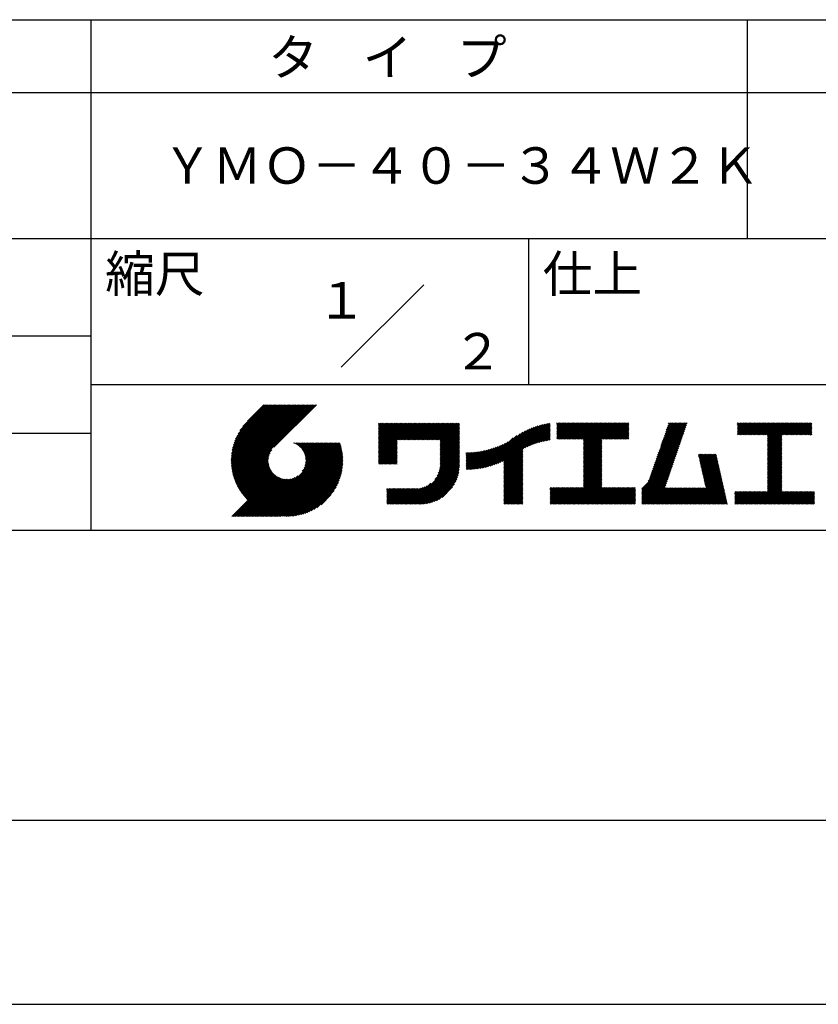
# Model space of a CAD drawing. Extents: x 0 to 420, y 0 to 594.
# Drawn here: x 210 to 319, y 0 to 135 of the extents above; entities that cross this region are included whole.
import ezdxf
from ezdxf.enums import TextEntityAlignment as Align

# ---------------------------------------------------------------- set-up
doc = ezdxf.new("R2010")
doc.units = 0
doc.header["$LTSCALE"] = 0.4
doc.layers.get('DEFPOINTS').update_dxf_attribs({"linetype": 'CONTINUOUS'})
doc.layers.add('TITLE', color=7, linetype='CONTINUOUS')
doc.styles.get("Standard").update_dxf_attribs({"font": 'romans.shx', "bigfont": 'bigfont.shx'})

msp = doc.modelspace()

# ---------------------------------------------------------------- linework, layer by layer
at = {"layer": 'DEFPOINTS'}
msp.add_line((0, 0), (420, 0), dxfattribs=at)
at = {"layer": 'TITLE'}
for p, q in [((40, 135), (399.5, 135)), ((219.75, 135), (219.75, 65)), ((309.75, 135), (309.75, 105)), ((40, 125), (399.5, 125)), ((40, 105), (399.5, 105)), ((279.75, 105), (279.75, 85)), ((254.09, 87.34), (265.41, 98.66)), ((129.75, 91.67), (219.75, 91.67)), ((219.75, 85), (399.5, 85)), ((239, 74.33), (246.89, 82.21)), ((239, 74.5), (246.71, 82.21)), ((239, 74.67), (246.54, 82.21)), ((239.01, 74.16), (247.06, 82.21)), ((239.01, 74.85), (246.36, 82.21)), ((239.02, 73.99), (247.24, 82.21)), ((239.02, 75.04), (246.19, 82.21)), ((239.03, 75.22), (246.01, 82.21)), ((239.04, 73.83), (247.41, 82.21)), ((239.05, 73.67), (247.59, 82.21)), ((239.05, 75.42), (245.84, 82.21)), ((239.07, 73.52), (247.76, 82.21)), ((239.08, 75.62), (245.67, 82.21)), ((239.09, 73.37), (247.93, 82.21)), ((239.11, 75.82), (245.49, 82.21)), ((239.12, 73.22), (248.11, 82.21)), ((239.15, 73.07), (248.28, 82.21)), ((239.15, 76.04), (245.32, 82.21)), ((239.18, 72.93), (248.46, 82.21)), ((239.19, 76.26), (245.14, 82.21)), ((239.21, 72.78), (248.63, 82.21)), ((239.24, 72.64), (248.81, 82.21)), ((239.25, 76.49), (244.97, 82.21)), ((239.28, 72.51), (248.98, 82.21)), ((239.32, 72.37), (249.16, 82.21)), ((239.32, 76.73), (244.79, 82.21)), ((239.36, 72.24), (249.33, 82.21)), ((239.4, 72.11), (249.51, 82.21)), ((239.4, 76.99), (244.62, 82.21)), ((239.45, 71.98), (249.68, 82.21)), ((239.5, 71.85), (249.85, 82.21)), ((239.5, 77.26), (244.44, 82.21)), ((239.54, 71.72), (250.03, 82.21)), ((239.59, 71.6), (250.2, 82.21)), ((239.61, 77.55), (244.27, 82.21)), ((239.65, 71.48), (250.38, 82.21)), ((239.7, 71.36), (250.55, 82.21)), ((239.76, 77.87), (244.09, 82.21)), ((239.94, 78.23), (243.92, 82.21)), ((240.19, 78.66), (243.74, 82.21)), ((240.6, 79.24), (243.57, 82.21)), ((243.48, 82.21), (241.24, 79.97)), ((250.68, 82.21), (244.84, 76.37)), ((259.19, 79.26), (259.62, 79.69)), ((259.19, 79.6), (259.27, 79.69)), ((259.19, 79.43), (259.45, 79.69)), ((259.19, 78.03), (260.84, 79.69)), ((259.19, 77.86), (261.02, 79.69)), ((259.19, 77.68), (261.19, 79.69)), ((259.19, 77.51), (261.37, 79.69)), ((259.19, 76.11), (262.76, 79.69)), ((259.19, 75.94), (262.94, 79.69)), ((259.19, 75.76), (263.11, 79.69)), ((259.19, 75.59), (263.29, 79.69)), ((259.19, 75.41), (263.46, 79.69)), ((259.19, 75.24), (263.64, 79.69)), ((259.19, 75.07), (263.81, 79.69)), ((259.19, 74.89), (263.99, 79.69)), ((259.19, 76.99), (261.89, 79.69)), ((259.19, 76.81), (262.06, 79.69)), ((259.19, 76.64), (262.24, 79.69)), ((259.19, 76.46), (262.41, 79.69)), ((259.19, 76.29), (262.59, 79.69)), ((259.19, 77.34), (261.54, 79.69)), ((259.19, 77.16), (261.72, 79.69)), ((259.19, 78.21), (260.67, 79.69)), ((259.19, 78.38), (260.49, 79.69)), ((259.19, 78.73), (260.14, 79.69)), ((259.19, 78.56), (260.32, 79.69)), ((259.19, 79.08), (259.8, 79.69)), ((259.19, 78.91), (259.97, 79.69)), ((261.85, 77.38), (264.16, 79.69)), ((262.02, 77.38), (264.33, 79.69)), ((262.2, 77.38), (264.51, 79.69)), ((262.37, 77.38), (264.68, 79.69)), ((262.55, 77.38), (264.86, 79.69)), ((262.72, 77.38), (265.03, 79.69)), ((262.9, 77.38), (265.21, 79.69)), ((263.07, 77.38), (265.38, 79.69)), ((263.25, 77.38), (265.56, 79.69)), ((263.42, 77.38), (265.73, 79.69)), ((263.59, 77.38), (265.91, 79.69)), ((263.77, 77.38), (266.08, 79.69)), ((263.94, 77.38), (266.25, 79.69)), ((264.12, 77.38), (266.43, 79.69)), ((264.29, 77.38), (266.6, 79.69)), ((264.47, 77.38), (266.78, 79.69)), ((264.64, 77.38), (266.95, 79.69)), ((264.82, 77.38), (267.13, 79.69)), ((264.99, 77.38), (267.3, 79.69)), ((265.17, 77.38), (267.48, 79.69)), ((265.34, 77.38), (267.65, 79.69)), ((265.51, 77.38), (267.83, 79.69)), ((265.69, 77.38), (268, 79.69)), ((265.86, 77.38), (268.17, 79.69)), ((266.04, 77.38), (268.35, 79.69)), ((266.21, 77.38), (268.52, 79.69)), ((266.39, 77.38), (268.7, 79.69)), ((266.56, 77.38), (268.87, 79.69)), ((266.74, 77.38), (269.05, 79.69)), ((266.91, 77.38), (269.22, 79.69)), ((267.09, 77.38), (269.4, 79.69)), ((267.26, 77.38), (269.57, 79.69)), ((267.44, 77.38), (269.75, 79.69)), ((267.61, 77.38), (269.92, 79.69)), ((267.65, 77.07), (270.27, 79.69)), ((267.65, 77.24), (270.1, 79.69)), ((279.25, 76.28), (282.65, 79.68)), ((283.63, 79.26), (284.08, 79.71)), ((283.63, 79.08), (284.26, 79.71)), ((283.63, 79.61), (283.73, 79.71)), ((283.63, 79.43), (283.91, 79.71)), ((283.63, 78.03), (285.3, 79.71)), ((283.63, 77.86), (285.48, 79.71)), ((283.63, 77.69), (285.65, 79.71)), ((283.63, 77.51), (285.83, 79.71)), ((283.63, 78.21), (285.13, 79.71)), ((283.63, 78.91), (284.43, 79.71)), ((283.63, 78.73), (284.6, 79.71)), ((283.63, 78.56), (284.78, 79.71)), ((283.63, 78.38), (284.95, 79.71)), ((283.78, 77.49), (286, 79.71)), ((283.95, 77.49), (286.18, 79.71)), ((284.13, 77.49), (286.35, 79.71)), ((284.3, 77.49), (286.52, 79.71)), ((284.48, 77.49), (286.7, 79.71)), ((284.65, 77.49), (286.87, 79.71)), ((284.82, 77.49), (287.05, 79.71)), ((285, 77.49), (287.22, 79.71)), ((285.17, 77.49), (287.4, 79.71)), ((285.35, 77.49), (287.57, 79.71)), ((285.52, 77.49), (287.75, 79.71)), ((285.7, 77.49), (287.92, 79.71)), ((285.87, 77.49), (288.1, 79.71)), ((286.05, 77.49), (288.27, 79.71)), ((286.22, 77.49), (288.45, 79.71)), ((286.4, 77.49), (288.62, 79.71)), ((286.57, 77.49), (288.79, 79.71)), ((286.74, 77.49), (288.97, 79.71)), ((286.92, 77.49), (289.14, 79.71)), ((287.09, 77.49), (289.32, 79.71)), ((287.27, 77.49), (289.49, 79.71)), ((287.32, 76.84), (290.19, 79.71)), ((287.32, 76.67), (290.37, 79.71)), ((287.32, 76.49), (290.54, 79.71)), ((287.32, 76.32), (290.71, 79.71)), ((287.32, 76.15), (290.89, 79.71)), ((287.32, 75.97), (291.06, 79.71)), ((287.32, 75.8), (291.24, 79.71)), ((287.32, 75.62), (291.41, 79.71)), ((287.32, 75.45), (291.59, 79.71)), ((287.32, 77.37), (289.67, 79.71)), ((287.32, 77.19), (289.84, 79.71)), ((287.32, 77.02), (290.02, 79.71)), ((287.32, 75.27), (291.76, 79.71)), ((287.32, 75.1), (291.94, 79.71)), ((289.89, 77.49), (292.11, 79.71)), ((290.06, 77.49), (292.29, 79.71)), ((290.24, 77.49), (292.46, 79.71)), ((290.41, 77.49), (292.63, 79.71)), ((290.59, 77.49), (292.81, 79.71)), ((290.76, 77.49), (292.98, 79.71)), ((290.93, 77.49), (293.16, 79.71)), ((291.11, 77.49), (293.33, 79.71)), ((291.28, 77.49), (293.51, 79.71)), ((297.66, 75.83), (301.53, 79.71)), ((297.75, 76.09), (301.36, 79.71)), ((297.84, 76.36), (301.19, 79.71)), ((297.93, 76.63), (301.01, 79.71)), ((298.02, 76.89), (300.84, 79.71)), ((298.11, 77.16), (300.66, 79.71)), ((298.21, 77.43), (300.49, 79.71)), ((298.3, 77.69), (300.32, 79.71)), ((298.39, 77.96), (300.14, 79.71)), ((298.48, 78.22), (299.97, 79.71)), ((298.57, 78.49), (299.79, 79.71)), ((298.66, 78.76), (299.62, 79.71)), ((298.76, 79.02), (299.44, 79.71)), ((298.85, 79.29), (299.27, 79.71)), ((298.94, 79.56), (299.09, 79.71)), ((308.41, 79.25), (308.87, 79.71)), ((308.41, 79.6), (308.52, 79.71)), ((308.41, 79.42), (308.7, 79.71)), ((308.41, 78.38), (309.74, 79.71)), ((308.41, 78.2), (309.92, 79.71)), ((308.41, 79.07), (309.04, 79.71)), ((308.41, 78.9), (309.22, 79.71)), ((308.41, 78.72), (309.39, 79.71)), ((308.41, 78.55), (309.57, 79.71)), ((308.44, 78.06), (310.09, 79.71)), ((308.61, 78.06), (310.27, 79.71)), ((308.79, 78.06), (310.44, 79.71)), ((308.96, 78.06), (310.62, 79.71)), ((309.14, 78.06), (310.79, 79.71)), ((309.31, 78.06), (310.96, 79.71)), ((309.49, 78.06), (311.14, 79.71)), ((309.66, 78.06), (311.31, 79.71)), ((309.84, 78.06), (311.49, 79.71)), ((310.01, 78.06), (311.66, 79.71)), ((310.19, 78.06), (311.84, 79.71)), ((310.36, 78.06), (312.01, 79.71)), ((310.53, 78.06), (312.19, 79.71)), ((310.71, 78.06), (312.36, 79.71)), ((310.88, 78.06), (312.54, 79.71)), ((311.06, 78.06), (312.71, 79.71)), ((311.23, 78.06), (312.88, 79.71)), ((311.41, 78.06), (313.06, 79.71)), ((311.58, 78.06), (313.23, 79.71)), ((311.76, 78.06), (313.41, 79.71)), ((311.93, 78.06), (313.58, 79.71)), ((312.11, 78.06), (313.76, 79.71)), ((312.28, 78.06), (313.93, 79.71)), ((312.45, 78.06), (314.11, 79.71)), ((312.51, 77.94), (314.28, 79.71)), ((312.51, 77.77), (314.46, 79.71)), ((312.51, 77.59), (314.63, 79.71)), ((312.51, 76.55), (315.68, 79.71)), ((312.51, 76.37), (315.85, 79.71)), ((312.51, 76.2), (316.03, 79.71)), ((312.51, 76.9), (315.33, 79.71)), ((312.51, 76.72), (315.5, 79.71)), ((312.51, 77.42), (314.81, 79.71)), ((312.51, 77.25), (314.98, 79.71)), ((312.51, 77.07), (315.15, 79.71)), ((314.55, 78.06), (316.2, 79.71)), ((314.72, 78.06), (316.38, 79.71)), ((314.9, 78.06), (316.55, 79.71)), ((315.07, 78.06), (316.73, 79.71)), ((315.25, 78.06), (316.9, 79.71)), ((315.42, 78.06), (317.07, 79.71)), ((315.6, 78.06), (317.25, 79.71)), ((315.77, 78.06), (317.42, 79.71)), ((315.95, 78.06), (317.6, 79.71)), ((316.12, 78.06), (317.77, 79.71)), ((316.3, 78.06), (317.95, 79.71)), ((316.47, 78.06), (318.12, 79.71)), ((316.64, 78.06), (318.3, 79.71)), ((316.82, 78.06), (318.47, 79.71)), ((316.99, 78.06), (318.61, 79.68)), ((129.75, 78.33), (219.75, 78.33)), ((267.65, 76.89), (270.28, 79.52)), ((267.65, 76.72), (270.28, 79.35)), ((267.65, 76.54), (270.28, 79.17)), ((267.65, 76.37), (270.28, 79)), ((267.65, 76.19), (270.28, 78.83)), ((267.65, 76.02), (270.28, 78.65)), ((267.65, 75.85), (270.28, 78.48)), ((267.65, 75.67), (270.28, 78.3)), ((274.25, 73.72), (278.98, 78.45)), ((274.49, 73.79), (279.33, 78.63)), ((274.74, 73.86), (279.66, 78.78)), ((275, 73.95), (279.96, 78.91)), ((275.27, 74.04), (280.25, 79.03)), ((275.55, 74.15), (280.53, 79.13)), ((275.85, 74.27), (280.8, 79.22)), ((276.16, 74.41), (281.05, 79.3)), ((276.36, 73.56), (282.44, 79.64)), ((276.36, 73.73), (282.23, 79.6)), ((276.36, 73.91), (282, 79.55)), ((276.36, 74.08), (281.78, 79.5)), ((276.36, 74.26), (281.54, 79.44)), ((276.36, 74.43), (281.3, 79.38)), ((279.58, 76.43), (282.72, 79.57)), ((279.89, 76.57), (282.72, 79.4)), ((280.19, 76.69), (282.72, 79.22)), ((280.47, 76.8), (282.72, 79.05)), ((280.74, 76.89), (282.72, 78.87)), ((280.99, 76.97), (282.72, 78.7)), ((281.24, 77.05), (282.72, 78.52)), ((281.49, 77.12), (282.72, 78.35)), ((291.46, 77.49), (293.51, 79.54)), ((291.63, 77.49), (293.51, 79.36)), ((291.81, 77.49), (293.51, 79.19)), ((291.98, 77.49), (293.51, 79.01)), ((292.16, 77.49), (293.51, 78.84)), ((292.33, 77.49), (293.51, 78.67)), ((292.51, 77.49), (293.51, 78.49)), ((292.68, 77.49), (293.51, 78.32)), ((297.2, 74.5), (301.07, 78.37)), ((297.29, 74.76), (301.17, 78.64)), ((297.38, 75.03), (301.26, 78.91)), ((297.47, 75.3), (301.35, 79.17)), ((297.56, 75.56), (301.44, 79.44)), ((317.17, 78.06), (318.61, 79.5)), ((317.34, 78.06), (318.61, 79.33)), ((317.52, 78.06), (318.61, 79.15)), ((317.69, 78.06), (318.61, 78.98)), ((317.87, 78.06), (318.61, 78.8)), ((318.04, 78.06), (318.61, 78.63)), ((318.22, 78.06), (318.61, 78.46)), ((242.75, 66.9), (252.83, 76.97)), ((242.93, 66.9), (253, 76.97)), ((243.1, 66.9), (253.17, 76.97)), ((243.28, 66.9), (253.35, 76.97)), ((243.45, 66.9), (253.52, 76.97)), ((243.63, 66.9), (253.7, 76.97)), ((243.8, 66.9), (253.87, 76.97)), ((247.57, 76.95), (247.59, 76.97)), ((247.69, 76.9), (247.76, 76.97)), ((247.81, 76.85), (247.94, 76.97)), ((247.92, 76.79), (248.11, 76.97)), ((248.03, 76.72), (248.29, 76.97)), ((248.14, 76.65), (248.46, 76.97)), ((248.24, 76.58), (248.64, 76.97)), ((248.33, 76.5), (248.81, 76.97)), ((248.42, 76.41), (248.99, 76.97)), ((248.51, 76.33), (249.16, 76.97)), ((248.6, 76.24), (249.33, 76.97)), ((248.67, 76.14), (249.51, 76.97)), ((248.75, 76.04), (249.68, 76.97)), ((248.75, 73.08), (252.65, 76.97)), ((248.82, 75.94), (249.86, 76.97)), ((248.88, 75.83), (250.03, 76.97)), ((248.95, 75.71), (250.21, 76.97)), ((248.99, 73.49), (252.48, 76.97)), ((249, 75.59), (250.38, 76.97)), ((249.05, 75.47), (250.56, 76.97)), ((249.1, 75.34), (250.73, 76.97)), ((249.1, 73.77), (252.3, 76.97)), ((249.14, 75.21), (250.91, 76.97)), ((249.16, 74.01), (252.13, 76.97)), ((249.17, 75.06), (251.08, 76.97)), ((249.2, 74.92), (251.25, 76.97)), ((249.2, 74.22), (251.95, 76.97)), ((249.21, 74.76), (251.43, 76.97)), ((249.22, 74.41), (251.78, 76.97)), ((249.22, 74.59), (251.6, 76.97)), ((259.19, 74.72), (261.75, 77.28)), ((259.19, 74.54), (261.75, 77.1)), ((267.65, 75.5), (270.28, 78.13)), ((267.65, 75.32), (270.28, 77.95)), ((267.65, 75.15), (270.28, 77.78)), ((267.65, 74.97), (270.28, 77.6)), ((267.65, 74.8), (270.28, 77.43)), ((267.65, 74.62), (270.28, 77.25)), ((267.65, 74.45), (270.28, 77.08)), ((273.35, 73.52), (276.97, 77.14)), ((273.57, 73.56), (277.66, 77.65)), ((273.79, 73.61), (278.17, 77.99)), ((274.02, 73.66), (278.6, 78.24)), ((281.72, 77.18), (282.72, 78.18)), ((281.95, 77.23), (282.72, 78)), ((282.17, 77.28), (282.72, 77.83)), ((282.39, 77.32), (282.72, 77.65)), ((282.6, 77.36), (282.72, 77.48)), ((287.32, 74.92), (289.81, 77.41)), ((287.32, 74.75), (289.81, 77.24)), ((287.32, 74.57), (289.81, 77.06)), ((292.85, 77.49), (293.51, 78.14)), ((293.03, 77.49), (293.51, 77.97)), ((293.2, 77.49), (293.51, 77.79)), ((293.38, 77.49), (293.51, 77.62)), ((296.74, 73.16), (300.61, 77.04)), ((296.83, 73.43), (300.71, 77.31)), ((296.92, 73.7), (300.8, 77.57)), ((297.01, 73.96), (300.89, 77.84)), ((297.1, 74.23), (300.98, 78.11)), ((312.51, 76.02), (314.51, 78.01)), ((312.51, 75.85), (314.51, 77.84)), ((312.51, 75.67), (314.51, 77.67)), ((312.51, 75.5), (314.51, 77.49)), ((312.51, 75.33), (314.51, 77.32)), ((312.51, 75.15), (314.51, 77.14)), ((312.51, 74.98), (314.51, 76.97)), ((318.39, 78.06), (318.61, 78.28)), ((318.56, 78.06), (318.61, 78.11)), ((239.76, 71.24), (244.56, 76.04)), ((239.81, 71.12), (244.32, 75.63)), ((243.97, 66.9), (253.95, 76.87)), ((244.15, 66.9), (253.99, 76.74)), ((244.32, 66.9), (254.03, 76.61)), ((244.5, 66.9), (254.06, 76.47)), ((244.67, 66.9), (254.1, 76.33)), ((244.85, 66.9), (254.13, 76.19)), ((245.02, 66.9), (254.16, 76.04)), ((245.2, 66.9), (254.19, 75.89)), ((245.37, 66.9), (254.21, 75.74)), ((259.19, 74.37), (261.75, 76.93)), ((259.19, 74.19), (261.75, 76.75)), ((259.24, 74.07), (261.75, 76.58)), ((259.42, 74.07), (261.75, 76.4)), ((259.59, 74.07), (261.75, 76.23)), ((259.76, 74.07), (261.75, 76.05)), ((259.94, 74.07), (261.75, 75.88)), ((260.11, 74.07), (261.75, 75.71)), ((267.4, 72.81), (270.28, 75.68)), ((267.5, 73.08), (270.28, 75.86)), ((267.56, 73.32), (270.28, 76.03)), ((267.6, 73.53), (270.28, 76.21)), ((267.63, 73.73), (270.28, 76.38)), ((267.64, 73.92), (270.28, 76.56)), ((267.65, 74.27), (270.28, 76.91)), ((267.65, 74.1), (270.28, 76.73)), ((271.2, 73.47), (273.62, 75.88)), ((271.2, 73.64), (273.4, 75.84)), ((271.2, 73.81), (273.19, 75.8)), ((271.2, 73.99), (272.98, 75.77)), ((271.2, 74.16), (272.78, 75.74)), ((271.2, 74.34), (272.58, 75.71)), ((271.2, 74.51), (272.38, 75.69)), ((271.2, 74.69), (272.19, 75.68)), ((271.2, 74.86), (272, 75.66)), ((271.2, 75.04), (271.82, 75.65)), ((271.2, 75.56), (271.28, 75.64)), ((271.2, 75.39), (271.46, 75.64)), ((271.2, 75.21), (271.64, 75.64)), ((271.24, 73.33), (273.84, 75.93)), ((271.41, 73.33), (274.07, 75.98)), ((271.59, 73.33), (274.31, 76.05)), ((271.77, 73.34), (274.55, 76.11)), ((271.96, 73.35), (274.8, 76.19)), ((272.15, 73.36), (275.06, 76.28)), ((272.34, 73.38), (275.34, 76.38)), ((272.53, 73.4), (275.62, 76.49)), ((272.73, 73.42), (275.92, 76.61)), ((272.93, 73.45), (276.24, 76.76)), ((273.14, 73.48), (276.59, 76.93)), ((276.36, 73.38), (278.99, 76.01)), ((276.36, 73.21), (278.99, 75.84)), ((276.36, 73.03), (278.99, 75.66)), ((287.32, 74.4), (289.81, 76.89)), ((287.32, 74.23), (289.81, 76.71)), ((287.32, 74.05), (289.81, 76.54)), ((287.32, 73.88), (289.81, 76.36)), ((287.32, 73.7), (289.81, 76.19)), ((287.32, 73.53), (289.81, 76.02)), ((287.32, 73.35), (289.81, 75.84)), ((287.32, 73.18), (289.81, 75.67)), ((296.17, 71.72), (300.16, 75.71)), ((296.37, 72.1), (300.25, 75.98)), ((296.46, 72.37), (300.34, 76.24)), ((296.55, 72.63), (300.43, 76.51)), ((296.65, 72.9), (300.52, 76.78)), ((312.51, 74.8), (314.51, 76.79)), ((312.51, 74.63), (314.51, 76.62)), ((312.51, 74.45), (314.51, 76.44)), ((312.51, 74.28), (314.51, 76.27)), ((312.51, 74.1), (314.51, 76.09)), ((312.51, 73.93), (314.51, 75.92)), ((312.51, 73.75), (314.51, 75.74)), ((239.87, 71.01), (244.21, 75.34)), ((239.93, 70.89), (244.15, 75.1)), ((240, 70.78), (244.11, 74.89)), ((240.06, 70.67), (244.09, 74.7)), ((240.13, 70.56), (244.09, 74.52)), ((240.19, 70.45), (244.09, 74.35)), ((245.55, 66.9), (254.24, 75.59)), ((245.72, 66.9), (254.26, 75.44)), ((245.93, 66.94), (254.27, 75.28)), ((246.09, 66.92), (254.29, 75.12)), ((246.25, 66.91), (254.3, 74.95)), ((246.42, 66.91), (254.32, 74.8)), ((246.59, 66.9), (254.31, 74.62)), ((246.77, 66.9), (254.31, 74.44)), ((246.95, 66.91), (254.3, 74.26)), ((260.29, 74.07), (261.75, 75.53)), ((260.46, 74.07), (261.75, 75.36)), ((260.64, 74.07), (261.75, 75.18)), ((260.81, 74.07), (261.75, 75.01)), ((260.99, 74.07), (261.75, 74.83)), ((261.16, 74.07), (261.75, 74.66)), ((261.34, 74.07), (261.75, 74.48)), ((261.51, 74.07), (261.75, 74.31)), ((263.7, 68.58), (270.28, 75.16)), ((263.87, 68.58), (270.28, 74.98)), ((264.05, 68.58), (270.28, 74.81)), ((264.22, 68.58), (270.28, 74.64)), ((264.4, 68.58), (270.28, 74.46)), ((264.57, 68.58), (270.28, 74.29)), ((266.91, 71.96), (270.28, 75.33)), ((267.25, 72.48), (270.28, 75.51)), ((276.36, 72.86), (278.99, 75.49)), ((276.36, 72.68), (278.99, 75.32)), ((276.36, 72.51), (278.99, 75.14)), ((276.36, 72.34), (278.99, 74.97)), ((276.36, 72.16), (278.99, 74.79)), ((276.36, 71.99), (278.99, 74.62)), ((276.36, 71.81), (278.99, 74.44)), ((276.36, 71.64), (278.99, 74.27)), ((287.32, 73), (289.81, 75.49)), ((287.32, 72.83), (289.81, 75.32)), ((287.32, 72.65), (289.81, 75.14)), ((287.32, 72.48), (289.81, 74.97)), ((287.32, 72.31), (289.81, 74.79)), ((287.32, 72.13), (289.81, 74.62)), ((287.32, 71.96), (289.81, 74.44)), ((287.32, 71.78), (289.81, 74.27)), ((295.3, 70.68), (300.06, 75.44)), ((295.3, 70.5), (299.97, 75.18)), ((295.3, 70.33), (299.88, 74.91)), ((295.3, 70.15), (299.79, 74.64)), ((295.3, 69.98), (299.7, 74.38)), ((303.06, 75.3), (303.2, 75.43)), ((303.09, 75.15), (303.37, 75.43)), ((303.12, 75.01), (303.55, 75.43)), ((303.16, 74.87), (303.72, 75.43)), ((303.19, 74.73), (303.89, 75.43)), ((303.22, 74.58), (304.07, 75.43)), ((303.25, 74.44), (304.24, 75.43)), ((303.28, 74.3), (304.42, 75.43)), ((303.32, 74.16), (304.59, 75.43)), ((303.35, 74.02), (304.77, 75.43)), ((303.38, 73.87), (304.94, 75.43)), ((303.41, 73.73), (305.12, 75.43)), ((303.45, 73.59), (305.29, 75.43)), ((303.48, 73.45), (305.47, 75.43)), ((303.51, 73.3), (305.52, 75.31)), ((303.54, 73.16), (305.55, 75.17)), ((303.58, 73.02), (305.58, 75.03)), ((303.61, 72.88), (305.61, 74.88)), ((303.64, 72.74), (305.65, 74.74)), ((303.67, 72.59), (305.68, 74.6)), ((303.71, 72.45), (305.71, 74.46)), ((303.74, 72.31), (305.74, 74.32)), ((312.51, 73.58), (314.51, 75.57)), ((312.51, 73.4), (314.51, 75.4)), ((312.51, 73.23), (314.51, 75.22)), ((312.51, 73.06), (314.51, 75.05)), ((312.51, 72.88), (314.51, 74.87)), ((312.51, 72.71), (314.51, 74.7)), ((312.51, 72.53), (314.51, 74.52)), ((312.51, 72.36), (314.51, 74.35)), ((240.26, 70.35), (244.11, 74.2)), ((240.33, 70.24), (244.14, 74.05)), ((240.4, 70.14), (244.17, 73.91)), ((240.48, 70.04), (244.21, 73.77)), ((240.55, 69.94), (244.25, 73.64)), ((240.63, 69.84), (244.31, 73.52)), ((240.7, 69.74), (244.36, 73.4)), ((240.78, 69.65), (244.42, 73.28)), ((240.86, 69.55), (244.49, 73.18)), ((240.95, 69.46), (244.56, 73.07)), ((241.03, 69.37), (244.63, 72.97)), ((247.13, 66.92), (254.29, 74.08)), ((247.32, 66.93), (254.28, 73.89)), ((247.51, 66.95), (254.26, 73.69)), ((247.71, 66.98), (254.23, 73.49)), ((247.92, 67.01), (254.2, 73.29)), ((248.13, 67.05), (254.16, 73.07)), ((261.69, 74.07), (261.75, 74.13)), ((264.75, 68.58), (270.28, 74.11)), ((264.92, 68.58), (270.28, 73.94)), ((265.1, 68.58), (270.28, 73.76)), ((265.28, 68.59), (270.27, 73.58)), ((265.47, 68.61), (270.25, 73.39)), ((265.67, 68.63), (270.23, 73.19)), ((265.88, 68.66), (270.2, 72.98)), ((276.36, 71.46), (278.99, 74.09)), ((276.36, 71.29), (278.99, 73.92)), ((276.36, 71.11), (278.99, 73.74)), ((276.36, 70.94), (278.99, 73.57)), ((276.36, 70.76), (278.99, 73.4)), ((276.36, 70.59), (278.99, 73.22)), ((276.36, 70.42), (278.99, 73.05)), ((285.17, 68.58), (289.81, 73.22)), ((285.35, 68.58), (289.81, 73.05)), ((287.32, 71.61), (289.81, 74.1)), ((287.32, 71.43), (289.81, 73.92)), ((287.32, 71.26), (289.81, 73.75)), ((287.32, 71.08), (289.81, 73.57)), ((287.32, 70.91), (289.81, 73.4)), ((295.3, 69.8), (299.61, 74.11)), ((295.3, 69.63), (299.51, 73.85)), ((295.3, 69.45), (299.42, 73.58)), ((295.3, 69.28), (299.33, 73.31)), ((295.3, 69.1), (299.24, 73.05)), ((303.77, 72.17), (305.78, 74.17)), ((303.8, 72.03), (305.81, 74.03)), ((303.84, 71.88), (305.84, 73.89)), ((303.87, 71.74), (305.87, 73.75)), ((303.9, 71.6), (305.91, 73.6)), ((303.93, 71.46), (305.94, 73.46)), ((303.96, 71.31), (305.97, 73.32)), ((304, 71.17), (306, 73.18)), ((304.03, 71.03), (306.03, 73.04)), ((312.51, 72.18), (314.51, 74.17)), ((312.51, 72.01), (314.51, 74)), ((312.51, 71.83), (314.51, 73.82)), ((312.51, 71.66), (314.51, 73.65)), ((312.51, 71.48), (314.51, 73.48)), ((312.51, 71.31), (314.51, 73.3)), ((312.51, 71.14), (314.51, 73.13)), ((312.51, 70.96), (314.51, 72.95)), ((239.09, 66.9), (244.88, 72.7)), ((239.26, 66.9), (244.97, 72.61)), ((239.44, 66.9), (245.07, 72.53)), ((239.61, 66.9), (245.17, 72.46)), ((239.79, 66.9), (245.27, 72.39)), ((239.96, 66.9), (245.38, 72.32)), ((240.13, 66.9), (245.5, 72.26)), ((240.31, 66.9), (245.61, 72.21)), ((240.48, 66.9), (245.74, 72.16)), ((240.66, 66.9), (245.87, 72.11)), ((240.83, 66.9), (246, 72.07)), ((241.01, 66.9), (246.14, 72.04)), ((241.11, 69.28), (244.71, 72.88)), ((241.18, 66.9), (246.29, 72.01)), ((241.2, 69.19), (244.8, 72.78)), ((241.36, 66.9), (246.45, 72)), ((241.53, 66.9), (246.62, 71.99)), ((241.71, 66.9), (246.8, 71.99)), ((241.88, 66.9), (246.99, 72.01)), ((242.05, 66.9), (247.2, 72.05)), ((242.23, 66.9), (247.44, 72.11)), ((242.4, 66.9), (247.72, 72.22)), ((242.58, 66.9), (248.13, 72.46)), ((248.36, 67.09), (254.12, 72.85)), ((248.59, 67.15), (254.06, 72.62)), ((248.83, 67.22), (253.99, 72.38)), ((249.08, 67.3), (253.91, 72.12)), ((249.36, 67.39), (253.81, 71.85)), ((249.65, 67.51), (253.7, 71.56)), ((266.09, 68.71), (270.15, 72.76)), ((266.33, 68.76), (270.1, 72.53)), ((266.57, 68.84), (270.02, 72.29)), ((266.84, 68.93), (269.93, 72.02)), ((267.14, 69.05), (269.81, 71.72)), ((276.36, 70.24), (278.99, 72.87)), ((276.36, 70.07), (278.99, 72.7)), ((276.36, 69.89), (278.99, 72.52)), ((276.36, 69.72), (278.99, 72.35)), ((276.36, 69.54), (278.99, 72.17)), ((276.36, 69.37), (278.99, 72)), ((276.36, 69.19), (278.99, 71.82)), ((276.36, 69.02), (278.99, 71.65)), ((285.52, 68.58), (289.81, 72.87)), ((285.7, 68.58), (289.81, 72.7)), ((285.87, 68.58), (289.81, 72.52)), ((286.04, 68.58), (289.81, 72.35)), ((286.22, 68.58), (289.81, 72.18)), ((286.39, 68.58), (289.81, 72)), ((286.57, 68.58), (289.81, 71.83)), ((286.74, 68.58), (289.81, 71.65)), ((295.3, 68.93), (299.15, 72.78)), ((295.3, 68.76), (299.05, 72.51)), ((295.3, 68.58), (298.96, 72.25)), ((295.47, 68.58), (298.87, 71.98)), ((295.65, 68.58), (298.78, 71.72)), ((301.93, 68.58), (306.1, 72.75)), ((302.1, 68.58), (306.13, 72.61)), ((302.28, 68.58), (306.16, 72.47)), ((302.45, 68.58), (306.2, 72.32)), ((302.63, 68.58), (306.23, 72.18)), ((302.8, 68.58), (306.26, 72.04)), ((302.98, 68.58), (306.29, 71.9)), ((303.15, 68.58), (306.33, 71.76)), ((303.33, 68.58), (306.36, 71.61)), ((304.06, 70.89), (306.07, 72.89)), ((310.83, 68.58), (314.51, 72.25)), ((311.01, 68.58), (314.51, 72.08)), ((311.18, 68.58), (314.51, 71.9)), ((311.36, 68.58), (314.51, 71.73)), ((311.53, 68.58), (314.51, 71.56)), ((312.51, 70.79), (314.51, 72.78)), ((312.51, 70.61), (314.51, 72.6)), ((312.51, 70.44), (314.51, 72.43)), ((249.97, 67.66), (253.55, 71.24)), ((250.32, 67.84), (253.37, 70.89)), ((250.75, 68.09), (253.12, 70.46)), ((260.32, 69.74), (261.28, 70.7)), ((260.32, 69.57), (261.45, 70.7)), ((260.32, 69.4), (261.62, 70.7)), ((260.32, 69.22), (261.8, 70.7)), ((260.32, 69.05), (261.97, 70.7)), ((260.32, 68.87), (262.15, 70.7)), ((260.32, 68.7), (262.32, 70.7)), ((260.32, 70.27), (260.75, 70.7)), ((260.32, 70.09), (260.93, 70.7)), ((260.32, 69.92), (261.1, 70.7)), ((260.32, 70.62), (260.4, 70.7)), ((260.32, 70.44), (260.58, 70.7)), ((260.38, 68.58), (262.5, 70.7)), ((260.56, 68.58), (262.67, 70.7)), ((260.73, 68.58), (262.85, 70.7)), ((260.91, 68.58), (263.02, 70.7)), ((261.08, 68.58), (263.2, 70.7)), ((261.26, 68.58), (263.37, 70.7)), ((261.43, 68.58), (263.54, 70.7)), ((261.6, 68.58), (263.72, 70.7)), ((261.78, 68.58), (263.89, 70.7)), ((261.95, 68.58), (264.07, 70.7)), ((262.13, 68.58), (264.24, 70.7)), ((262.3, 68.58), (264.42, 70.7)), ((262.48, 68.58), (264.61, 70.71)), ((262.65, 68.58), (264.81, 70.74)), ((262.83, 68.58), (265.03, 70.78)), ((263, 68.58), (265.27, 70.85)), ((263.18, 68.58), (265.54, 70.94)), ((263.35, 68.58), (265.87, 71.1)), ((263.52, 68.58), (266.38, 71.44)), ((267.49, 69.23), (269.63, 71.37)), ((267.93, 69.49), (269.36, 70.93)), ((276.36, 68.84), (278.99, 71.47)), ((276.36, 68.67), (278.99, 71.3)), ((276.44, 68.58), (278.99, 71.13)), ((276.62, 68.58), (278.99, 70.95)), ((276.79, 68.58), (278.99, 70.78)), ((276.97, 68.58), (278.99, 70.6)), ((277.14, 68.58), (278.99, 70.43)), ((277.32, 68.58), (278.99, 70.25)), ((282.72, 69.62), (283.94, 70.84)), ((282.72, 69.45), (284.11, 70.84)), ((282.72, 69.8), (283.76, 70.84)), ((282.72, 70.32), (283.24, 70.84)), ((282.72, 70.15), (283.41, 70.84)), ((282.72, 69.97), (283.59, 70.84)), ((282.72, 70.67), (282.89, 70.84)), ((282.72, 70.49), (283.06, 70.84)), ((282.72, 69.27), (284.29, 70.84)), ((282.72, 69.1), (284.46, 70.84)), ((282.72, 68.92), (284.64, 70.84)), ((282.72, 68.75), (284.81, 70.84)), ((282.73, 68.58), (284.98, 70.84)), ((282.9, 68.58), (285.16, 70.84)), ((283.08, 68.58), (285.33, 70.84)), ((283.25, 68.58), (285.51, 70.84)), ((283.43, 68.58), (285.68, 70.84)), ((283.6, 68.58), (285.86, 70.84)), ((283.77, 68.58), (286.03, 70.84)), ((283.95, 68.58), (286.21, 70.84)), ((284.12, 68.58), (286.38, 70.84)), ((284.3, 68.58), (286.56, 70.84)), ((284.47, 68.58), (286.73, 70.84)), ((284.65, 68.58), (286.9, 70.84)), ((284.82, 68.58), (287.08, 70.84)), ((285, 68.58), (287.25, 70.84)), ((286.92, 68.58), (289.81, 71.48)), ((287.09, 68.58), (289.81, 71.3)), ((287.27, 68.58), (289.81, 71.13)), ((287.44, 68.58), (289.81, 70.95)), ((287.62, 68.58), (289.87, 70.84)), ((287.79, 68.58), (290.05, 70.84)), ((287.96, 68.58), (290.22, 70.84)), ((288.14, 68.58), (290.4, 70.84)), ((288.31, 68.58), (290.57, 70.84)), ((288.49, 68.58), (290.75, 70.84)), ((288.66, 68.58), (290.92, 70.84)), ((288.84, 68.58), (291.09, 70.84)), ((289.01, 68.58), (291.27, 70.84)), ((289.19, 68.58), (291.44, 70.84)), ((289.36, 68.58), (291.62, 70.84)), ((289.54, 68.58), (291.79, 70.84)), ((289.71, 68.58), (291.97, 70.84)), ((289.88, 68.58), (292.14, 70.84)), ((290.06, 68.58), (292.32, 70.84)), ((290.23, 68.58), (292.49, 70.84)), ((290.41, 68.58), (292.67, 70.84)), ((290.58, 68.58), (292.84, 70.84)), ((290.76, 68.58), (293.01, 70.84)), ((290.93, 68.58), (293.19, 70.84)), ((291.11, 68.58), (293.36, 70.84)), ((291.28, 68.58), (293.54, 70.84)), ((291.46, 68.58), (293.71, 70.84)), ((291.63, 68.58), (293.89, 70.84)), ((291.81, 68.58), (294.06, 70.84)), ((291.98, 68.58), (294.24, 70.84)), ((292.15, 68.58), (294.41, 70.84)), ((292.33, 68.58), (294.42, 70.67)), ((292.5, 68.58), (294.42, 70.49)), ((292.68, 68.58), (294.42, 70.32)), ((295.3, 70.85), (295.32, 70.88)), ((295.82, 68.58), (298.69, 71.45)), ((295.99, 68.58), (298.6, 71.18)), ((296.17, 68.58), (298.5, 70.92)), ((296.34, 68.58), (298.56, 70.8)), ((296.52, 68.58), (298.74, 70.8)), ((296.69, 68.58), (298.91, 70.8)), ((296.87, 68.58), (299.09, 70.8)), ((297.04, 68.58), (299.26, 70.8)), ((297.22, 68.58), (299.44, 70.8)), ((297.39, 68.58), (299.61, 70.8)), ((297.57, 68.58), (299.79, 70.8)), ((297.74, 68.58), (299.96, 70.8)), ((297.92, 68.58), (300.13, 70.8)), ((298.09, 68.58), (300.31, 70.8)), ((298.26, 68.58), (300.48, 70.8)), ((298.44, 68.58), (300.66, 70.8)), ((298.61, 68.58), (300.83, 70.8)), ((298.79, 68.58), (301.01, 70.8)), ((298.96, 68.58), (301.18, 70.8)), ((299.14, 68.58), (301.36, 70.8)), ((299.31, 68.58), (301.53, 70.8)), ((299.49, 68.58), (301.71, 70.8)), ((299.66, 68.58), (301.88, 70.8)), ((299.84, 68.58), (302.05, 70.8)), ((300.01, 68.58), (302.23, 70.8)), ((300.18, 68.58), (302.4, 70.8)), ((300.36, 68.58), (302.58, 70.8)), ((300.53, 68.58), (302.75, 70.8)), ((300.71, 68.58), (302.93, 70.8)), ((300.88, 68.58), (303.1, 70.8)), ((301.06, 68.58), (303.28, 70.8)), ((301.23, 68.58), (303.45, 70.8)), ((301.41, 68.58), (303.63, 70.8)), ((301.58, 68.58), (303.8, 70.8)), ((301.76, 68.58), (303.98, 70.8)), ((303.5, 68.58), (306.39, 71.47)), ((303.68, 68.58), (306.42, 71.33)), ((303.85, 68.58), (306.46, 71.19)), ((304.02, 68.58), (306.49, 71.04)), ((304.2, 68.58), (306.52, 70.9)), ((304.37, 68.58), (306.55, 70.76)), ((304.55, 68.58), (306.59, 70.62)), ((304.72, 68.58), (306.62, 70.48)), ((304.9, 68.58), (306.65, 70.33)), ((308.05, 69.64), (308.7, 70.29)), ((308.05, 69.47), (308.87, 70.29)), ((308.05, 69.82), (308.52, 70.29)), ((308.05, 70.16), (308.17, 70.29)), ((308.05, 69.99), (308.35, 70.29)), ((308.05, 68.59), (309.74, 70.29)), ((308.05, 69.29), (309.05, 70.29)), ((308.05, 69.12), (309.22, 70.29)), ((308.05, 68.94), (309.4, 70.29)), ((308.05, 68.77), (309.57, 70.29)), ((308.21, 68.58), (309.92, 70.29)), ((308.39, 68.58), (310.09, 70.29)), ((308.56, 68.58), (310.27, 70.29)), ((308.74, 68.58), (310.44, 70.29)), ((308.91, 68.58), (310.62, 70.29)), ((309.09, 68.58), (310.79, 70.29)), ((309.26, 68.58), (310.97, 70.29)), ((309.44, 68.58), (311.14, 70.29)), ((309.61, 68.58), (311.32, 70.29)), ((309.79, 68.58), (311.49, 70.29)), ((309.96, 68.58), (311.67, 70.29)), ((310.13, 68.58), (311.84, 70.29)), ((310.31, 68.58), (312.01, 70.29)), ((310.48, 68.58), (312.19, 70.29)), ((310.66, 68.58), (312.36, 70.29)), ((311.71, 68.58), (314.51, 71.38)), ((311.88, 68.58), (314.51, 71.21)), ((312.06, 68.58), (314.51, 71.03)), ((312.23, 68.58), (314.51, 70.86)), ((312.4, 68.58), (314.51, 70.68)), ((312.58, 68.58), (314.51, 70.51)), ((312.75, 68.58), (314.51, 70.33)), ((312.93, 68.58), (314.63, 70.29)), ((313.1, 68.58), (314.81, 70.29)), ((313.28, 68.58), (314.98, 70.29)), ((313.45, 68.58), (315.16, 70.29)), ((313.63, 68.58), (315.33, 70.29)), ((313.8, 68.58), (315.51, 70.29)), ((313.98, 68.58), (315.68, 70.29)), ((314.15, 68.58), (315.85, 70.29)), ((314.32, 68.58), (316.03, 70.29)), ((314.5, 68.58), (316.2, 70.29)), ((314.67, 68.58), (316.38, 70.29)), ((314.85, 68.58), (316.55, 70.29)), ((315.02, 68.58), (316.73, 70.29)), ((315.2, 68.58), (316.9, 70.29)), ((315.37, 68.58), (317.08, 70.29)), ((315.55, 68.58), (317.25, 70.29)), ((315.72, 68.58), (317.43, 70.29)), ((315.9, 68.58), (317.6, 70.29)), ((316.07, 68.58), (317.78, 70.29)), ((316.24, 68.58), (317.95, 70.29)), ((316.42, 68.58), (318.12, 70.29)), ((316.59, 68.58), (318.3, 70.29)), ((316.77, 68.58), (318.47, 70.29)), ((316.94, 68.58), (318.65, 70.29)), ((317.12, 68.58), (318.82, 70.29)), ((317.29, 68.58), (318.97, 70.26)), ((251.33, 68.5), (252.71, 69.88)), ((277.49, 68.58), (278.99, 70.08)), ((277.66, 68.58), (278.99, 69.9)), ((277.84, 68.58), (278.99, 69.73)), ((278.01, 68.58), (278.99, 69.55)), ((278.19, 68.58), (278.99, 69.38)), ((278.36, 68.58), (278.99, 69.21)), ((278.54, 68.58), (278.99, 69.03)), ((278.71, 68.58), (278.99, 68.86)), ((292.85, 68.58), (294.42, 70.15)), ((293.03, 68.58), (294.42, 69.97)), ((293.2, 68.58), (294.42, 69.8)), ((293.38, 68.58), (294.42, 69.62)), ((293.55, 68.58), (294.42, 69.45)), ((293.73, 68.58), (294.42, 69.27)), ((293.9, 68.58), (294.42, 69.1)), ((294.07, 68.58), (294.42, 68.92)), ((305.07, 68.58), (306.68, 70.19)), ((305.25, 68.58), (306.71, 70.05)), ((305.42, 68.58), (306.75, 69.91)), ((305.6, 68.58), (306.78, 69.76)), ((305.77, 68.58), (306.81, 69.62)), ((305.95, 68.58), (306.84, 69.48)), ((306.12, 68.58), (306.88, 69.34)), ((306.29, 68.58), (306.91, 69.2)), ((306.47, 68.58), (306.94, 69.05)), ((306.64, 68.58), (306.97, 68.91)), ((317.47, 68.58), (318.97, 70.08)), ((317.64, 68.58), (318.97, 69.91)), ((317.82, 68.58), (318.97, 69.73)), ((317.99, 68.58), (318.97, 69.56)), ((318.17, 68.58), (318.97, 69.38)), ((318.34, 68.58), (318.97, 69.21)), ((318.51, 68.58), (318.97, 69.03)), ((318.69, 68.58), (318.97, 68.86)), ((278.89, 68.58), (278.99, 68.68)), ((294.25, 68.58), (294.42, 68.75)), ((306.82, 68.58), (307.01, 68.77)), ((306.99, 68.58), (307.04, 68.63)), ((318.86, 68.58), (318.97, 68.69)), ((40, 65), (399.5, 65)), ((40, 25.25), (399.5, 25.25))]:
    msp.add_line(p, q, dxfattribs=at)

# ---------------------------------------------------------------- texts
for s, p in [('タ    イ    プ', (244.08, 127.35)), ('ＹＭＯ－４０－３４Ｗ２Ｋ', (229.58, 112.5)), ('縮尺', (221.71, 97.66)), ('仕上', (281.71, 97.66))]:
    msp.add_text(s, height=5, dxfattribs=at).set_placement(p)
for s, p in [('１', (254.12, 96.53)), ('\u3000\u3000２', (265.98, 89.54))]:
    msp.add_text(s, height=5, dxfattribs=at).set_placement(p, align=Align.MIDDLE_CENTER)

doc.saveas('drawing.dxf')
